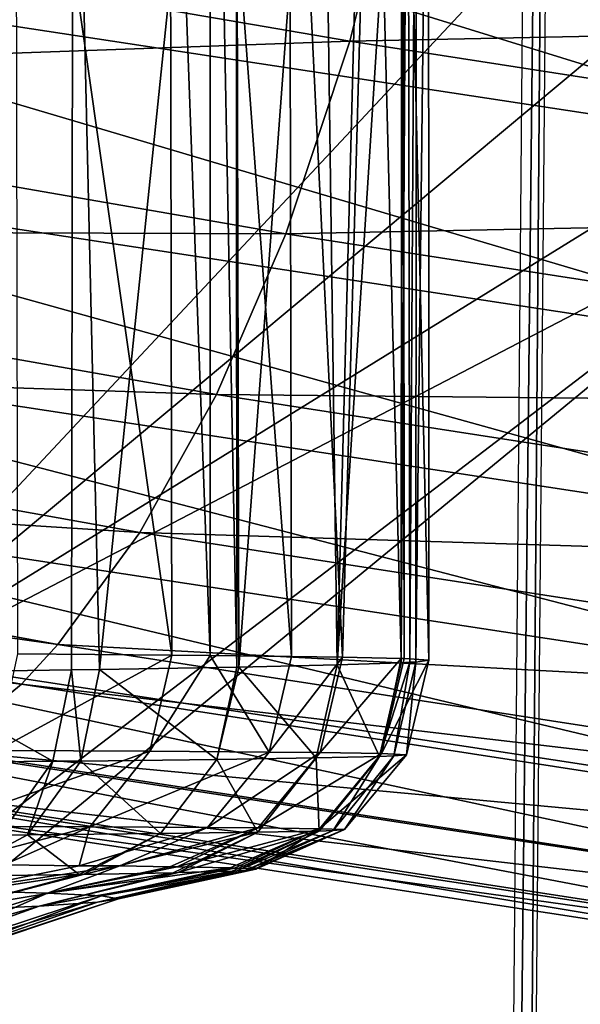
# Model space of a CAD drawing. Units: metres. Extents: x -0.11 to 0.14, y -0.41 to 0.
# Drawn here: x 0.027 to 0.031, y -0.049 to -0.043 of the extents above; entities that cross this region are included whole.
import ezdxf

# ---------------------------------------------------------------- set-up
doc = ezdxf.new("R2010")
doc.units = ezdxf.units.M
for name, color, linetype in [('Object_02', 8, 'CONTINUOUS'), ('Object_11', 8, 'CONTINUOUS'), ('Object_13', 8, 'CONTINUOUS'), ('Object_31', 8, 'CONTINUOUS')]:
    doc.layers.add(name, color=color, linetype=linetype)

msp = doc.modelspace()

# ---------------------------------------------------------------- linework, layer by layer
at = {"layer": 'Object_02'}
for points in [[(0.026991, -0.039214, -0.774595), (0.025738, -0.039195, -0.772085), (0.025738, -0.04716, -0.772085)], [(0.02698, -0.047141, -0.77457), (0.026991, -0.039214, -0.774595), (0.025738, -0.04716, -0.772085)], [(0.027178, -0.047138, -0.775027), (0.026991, -0.039214, -0.774595), (0.02698, -0.047141, -0.77457)], [(0.027178, -0.047138, -0.775027), (0.027993, -0.039231, -0.777193), (0.026991, -0.039214, -0.774595)], [(0.028144, -0.047121, -0.77766), (0.027993, -0.039231, -0.777193), (0.027178, -0.047138, -0.775027)], [(0.028144, -0.047121, -0.77766), (0.028141, -0.039234, -0.77772), (0.027993, -0.039231, -0.777193)], [(0.028159, -0.047121, -0.777715), (0.028745, -0.039248, -0.77987), (0.028141, -0.039234, -0.77772)], [(0.028159, -0.047121, -0.777715), (0.028141, -0.039234, -0.77772), (0.028144, -0.047121, -0.77766)], [(0.028852, -0.047105, -0.780352), (0.028745, -0.039248, -0.77987), (0.028159, -0.047121, -0.777715)], [(0.028852, -0.047105, -0.780352), (0.029059, -0.039256, -0.781416), (0.028745, -0.039248, -0.77987)], [(0.02935, -0.039268, -0.783726), (0.029059, -0.039256, -0.781416), (0.028852, -0.047105, -0.780352)], [(0.028852, -0.047105, -0.780352), (0.029303, -0.04709, -0.783098), (0.02935, -0.039268, -0.783726)], [(0.02935, -0.039268, -0.783726), (0.029303, -0.04709, -0.783098), (0.029365, -0.047087, -0.783724)], [(0.029496, -0.039283, -0.786985), (0.029497, -0.047072, -0.786948), (0.029319, -0.039295, -0.78976)], [(0.02935, -0.039268, -0.783726), (0.029365, -0.047087, -0.783724), (0.02941, -0.03927, -0.784202)], [(0.02941, -0.03927, -0.784202), (0.029365, -0.047087, -0.783724), (0.029406, -0.047085, -0.784142)], [(0.02941, -0.03927, -0.784202), (0.029406, -0.047085, -0.784142), (0.029496, -0.039283, -0.786985)], [(0.029496, -0.039283, -0.786985), (0.029406, -0.047085, -0.784142), (0.029497, -0.047072, -0.786948)], [(0.027673, -0.039319, -0.79672), (0.027686, -0.047036, -0.796686), (0.026588, -0.039327, -0.799281)], [(0.026588, -0.039327, -0.799281), (0.027686, -0.047036, -0.796686), (0.026602, -0.047028, -0.799252)], [(0.027956, -0.039316, -0.795827), (0.027956, -0.047039, -0.795827), (0.027673, -0.039319, -0.79672)], [(0.027673, -0.039319, -0.79672), (0.027956, -0.047039, -0.795827), (0.027686, -0.047036, -0.796686)], [(0.028513, -0.039311, -0.794065), (0.028529, -0.047045, -0.794008), (0.027956, -0.039316, -0.795827)], [(0.027956, -0.039316, -0.795827), (0.028529, -0.047045, -0.794008), (0.027956, -0.047039, -0.795827)], [(0.029104, -0.039301, -0.79132), (0.028889, -0.04705, -0.792474), (0.028513, -0.039311, -0.794065)], [(0.028513, -0.039311, -0.794065), (0.028889, -0.04705, -0.792474), (0.028529, -0.047045, -0.794008)], [(0.029104, -0.039301, -0.79132), (0.029303, -0.04706, -0.789851), (0.028889, -0.04705, -0.792474)], [(0.029307, -0.039295, -0.789851), (0.029303, -0.04706, -0.789851), (0.029104, -0.039301, -0.79132)], [(0.029307, -0.039295, -0.789851), (0.029323, -0.047061, -0.789727), (0.029303, -0.04706, -0.789851)], [(0.029319, -0.039295, -0.78976), (0.029323, -0.047061, -0.789727), (0.029307, -0.039295, -0.789851)], [(0.029319, -0.039295, -0.78976), (0.029497, -0.047072, -0.786948), (0.029323, -0.047061, -0.789727)], [(0.026454, -0.047709, -0.799183), (0.026602, -0.047028, -0.799252), (0.027686, -0.047036, -0.796686)], [(0.026454, -0.047709, -0.799183), (0.027686, -0.047036, -0.796686), (0.027533, -0.047714, -0.796632)], [(0.027533, -0.047714, -0.796632), (0.027686, -0.047036, -0.796686), (0.027956, -0.047039, -0.795827)], [(0.027533, -0.047714, -0.796632), (0.027956, -0.047039, -0.795827), (0.028372, -0.04772, -0.79397)], [(0.027956, -0.047039, -0.795827), (0.028529, -0.047045, -0.794008), (0.028372, -0.04772, -0.79397)], [(0.028372, -0.04772, -0.79397), (0.028529, -0.047045, -0.794008), (0.028889, -0.04705, -0.792474)], [(0.028372, -0.04772, -0.79397), (0.028889, -0.04705, -0.792474), (0.028732, -0.047724, -0.792444)], [(0.028732, -0.047724, -0.792444), (0.028889, -0.04705, -0.792474), (0.029303, -0.04706, -0.789851)], [(0.028732, -0.047724, -0.792444), (0.029303, -0.04706, -0.789851), (0.029165, -0.047731, -0.789713)], [(0.029303, -0.04706, -0.789851), (0.029323, -0.047061, -0.789727), (0.029165, -0.047731, -0.789713)], [(0.029165, -0.047731, -0.789713), (0.029323, -0.047061, -0.789727), (0.029497, -0.047072, -0.786948)], [(0.027045, -0.047783, -0.775088), (0.027178, -0.047138, -0.775027), (0.02698, -0.047141, -0.77457)], [(0.028004, -0.047772, -0.777708), (0.027178, -0.047138, -0.775027), (0.027045, -0.047783, -0.775088)], [(0.028004, -0.047772, -0.777708), (0.028144, -0.047121, -0.77766), (0.027178, -0.047138, -0.775027)], [(0.028705, -0.047761, -0.780388), (0.028159, -0.047121, -0.777715), (0.028004, -0.047772, -0.777708)], [(0.028159, -0.047121, -0.777715), (0.028144, -0.047121, -0.77766), (0.028004, -0.047772, -0.777708)], [(0.028705, -0.047761, -0.780388), (0.028852, -0.047105, -0.780352), (0.028159, -0.047121, -0.777715)], [(0.029151, -0.047751, -0.783119), (0.028852, -0.047105, -0.780352), (0.028705, -0.047761, -0.780388)], [(0.029151, -0.047751, -0.783119), (0.029303, -0.04709, -0.783098), (0.028852, -0.047105, -0.780352)], [(0.029252, -0.047747, -0.784157), (0.029365, -0.047087, -0.783724), (0.029151, -0.047751, -0.783119)], [(0.029365, -0.047087, -0.783724), (0.029303, -0.04709, -0.783098), (0.029151, -0.047751, -0.783119)], [(0.029165, -0.047731, -0.789713), (0.029497, -0.047072, -0.786948), (0.02934, -0.047739, -0.786949)], [(0.02934, -0.047739, -0.786949), (0.029406, -0.047085, -0.784142), (0.029252, -0.047747, -0.784157)], [(0.029252, -0.047747, -0.784157), (0.029406, -0.047085, -0.784142), (0.029365, -0.047087, -0.783724)], [(0.02934, -0.047739, -0.786949), (0.029497, -0.047072, -0.786948), (0.029406, -0.047085, -0.784142)], [(0.025618, -0.047797, -0.772161), (0.026849, -0.047785, -0.774633), (0.025738, -0.04716, -0.772085)], [(0.025738, -0.04716, -0.772085), (0.026849, -0.047785, -0.774633), (0.02698, -0.047141, -0.77457)], [(0.027045, -0.047783, -0.775088), (0.02698, -0.047141, -0.77457), (0.026849, -0.047785, -0.774633)], [(0.026043, -0.048242, -0.798987), (0.026454, -0.047709, -0.799183), (0.027533, -0.047714, -0.796632)], [(0.026043, -0.048242, -0.798987), (0.027533, -0.047714, -0.796632), (0.027108, -0.048246, -0.796478)], [(0.027108, -0.048246, -0.796478), (0.027533, -0.047714, -0.796632), (0.028372, -0.04772, -0.79397)], [(0.027108, -0.048246, -0.796478), (0.028372, -0.04772, -0.79397), (0.027939, -0.048251, -0.793857)], [(0.027939, -0.048251, -0.793857), (0.028372, -0.04772, -0.79397), (0.028732, -0.047724, -0.792444)], [(0.027939, -0.048251, -0.793857), (0.028732, -0.047724, -0.792444), (0.028295, -0.048254, -0.792356)], [(0.028292, -0.048285, -0.780479), (0.028705, -0.047761, -0.780388), (0.028004, -0.047772, -0.777708)], [(0.028725, -0.048277, -0.783172), (0.028705, -0.047761, -0.780388), (0.028292, -0.048285, -0.780479)], [(0.028295, -0.048254, -0.792356), (0.028732, -0.047724, -0.792444), (0.029165, -0.047731, -0.789713)], [(0.028295, -0.048254, -0.792356), (0.029165, -0.047731, -0.789713), (0.028727, -0.04826, -0.789667)], [(0.028725, -0.048277, -0.783172), (0.029151, -0.047751, -0.783119), (0.028705, -0.047761, -0.780388)], [(0.028823, -0.048274, -0.784194), (0.029151, -0.047751, -0.783119), (0.028725, -0.048277, -0.783172)], [(0.028727, -0.04826, -0.789667), (0.029165, -0.047731, -0.789713), (0.02934, -0.047739, -0.786949)], [(0.028727, -0.04826, -0.789667), (0.02934, -0.047739, -0.786949), (0.028904, -0.048267, -0.786944)], [(0.028904, -0.048267, -0.786944), (0.029252, -0.047747, -0.784157), (0.028823, -0.048274, -0.784194)], [(0.028823, -0.048274, -0.784194), (0.029252, -0.047747, -0.784157), (0.029151, -0.047751, -0.783119)], [(0.028904, -0.048267, -0.786944), (0.02934, -0.047739, -0.786949), (0.029252, -0.047747, -0.784157)], [(0.025618, -0.047797, -0.772161), (0.026478, -0.048305, -0.774801), (0.026849, -0.047785, -0.774633)], [(0.02667, -0.048303, -0.77525), (0.026849, -0.047785, -0.774633), (0.026478, -0.048305, -0.774801)], [(0.027608, -0.048294, -0.777836), (0.027045, -0.047783, -0.775088), (0.02667, -0.048303, -0.77525)], [(0.02667, -0.048303, -0.77525), (0.027045, -0.047783, -0.775088), (0.026849, -0.047785, -0.774633)], [(0.027608, -0.048294, -0.777836), (0.028004, -0.047772, -0.777708), (0.027045, -0.047783, -0.775088)], [(0.028292, -0.048285, -0.780479), (0.028004, -0.047772, -0.777708), (0.027608, -0.048294, -0.777836)], [(0.026097, -0.048514, -0.797214), (0.026043, -0.048242, -0.798987), (0.027108, -0.048246, -0.796478)], [(0.026097, -0.048514, -0.797214), (0.027108, -0.048246, -0.796478), (0.026505, -0.048516, -0.796257)], [(0.026505, -0.048516, -0.796257), (0.027108, -0.048246, -0.796478), (0.027034, -0.048521, -0.794597)], [(0.027034, -0.048521, -0.794597), (0.027108, -0.048246, -0.796478), (0.027939, -0.048251, -0.793857)], [(0.026478, -0.048305, -0.774801), (0.026125, -0.048596, -0.775482), (0.02667, -0.048303, -0.77525)], [(0.02667, -0.048303, -0.77525), (0.026125, -0.048596, -0.775482), (0.027035, -0.048583, -0.778018)], [(0.02667, -0.048303, -0.77525), (0.027035, -0.048583, -0.778018), (0.027608, -0.048294, -0.777836)], [(0.027034, -0.048521, -0.794597), (0.027939, -0.048251, -0.793857), (0.027321, -0.048523, -0.793696)], [(0.027608, -0.048294, -0.777836), (0.027035, -0.048583, -0.778018), (0.027061, -0.048583, -0.77812)], [(0.027608, -0.048294, -0.777836), (0.027061, -0.048583, -0.77812), (0.028292, -0.048285, -0.780479)], [(0.028292, -0.048285, -0.780479), (0.027061, -0.048583, -0.77812), (0.027697, -0.048571, -0.780607)], [(0.027321, -0.048523, -0.793696), (0.027939, -0.048251, -0.793857), (0.028295, -0.048254, -0.792356)], [(0.027321, -0.048523, -0.793696), (0.028295, -0.048254, -0.792356), (0.027672, -0.048528, -0.792228)], [(0.027672, -0.048528, -0.792228), (0.028295, -0.048254, -0.792356), (0.027724, -0.048529, -0.791903)], [(0.028292, -0.048285, -0.780479), (0.027697, -0.048571, -0.780607), (0.027731, -0.04857, -0.780828)], [(0.027724, -0.048529, -0.791903), (0.028295, -0.048254, -0.792356), (0.028727, -0.04826, -0.789667)], [(0.027724, -0.048529, -0.791903), (0.028727, -0.04826, -0.789667), (0.028099, -0.048536, -0.789599)], [(0.028292, -0.048285, -0.780479), (0.027731, -0.04857, -0.780828), (0.028725, -0.048277, -0.783172)], [(0.028725, -0.048277, -0.783172), (0.027731, -0.04857, -0.780828), (0.028113, -0.048559, -0.783244)], [(0.028727, -0.04826, -0.789667), (0.028129, -0.048538, -0.78915), (0.028099, -0.048536, -0.789599)], [(0.028725, -0.048277, -0.783172), (0.028113, -0.048559, -0.783244), (0.028144, -0.048558, -0.783585)], [(0.028727, -0.04826, -0.789667), (0.028278, -0.048546, -0.786936), (0.028129, -0.048538, -0.78915)], [(0.028725, -0.048277, -0.783172), (0.028144, -0.048558, -0.783585), (0.028823, -0.048274, -0.784194)], [(0.028823, -0.048274, -0.784194), (0.028144, -0.048558, -0.783585), (0.028205, -0.048555, -0.784245)], [(0.028823, -0.048274, -0.784194), (0.028205, -0.048555, -0.784245), (0.028904, -0.048267, -0.786944)], [(0.028904, -0.048267, -0.786944), (0.028205, -0.048555, -0.784245), (0.028263, -0.048548, -0.786369)], [(0.028904, -0.048267, -0.786944), (0.028263, -0.048548, -0.786369), (0.028278, -0.048546, -0.786936)], [(0.028904, -0.048267, -0.786944), (0.028278, -0.048546, -0.786936), (0.028727, -0.04826, -0.789667)], [(0.026169, -0.048697, -0.794341), (0.026505, -0.048516, -0.796257), (0.027034, -0.048521, -0.794597)], [(0.026169, -0.048697, -0.794341), (0.027034, -0.048521, -0.794597), (0.027321, -0.048523, -0.793696)], [(0.027321, -0.048523, -0.793696), (0.026811, -0.048714, -0.791728), (0.026169, -0.048697, -0.794341)], [(0.027321, -0.048523, -0.793696), (0.027672, -0.048528, -0.792228), (0.026811, -0.048714, -0.791728)], [(0.027035, -0.048583, -0.778018), (0.026125, -0.048596, -0.775482), (0.025158, -0.04887, -0.775901)], [(0.027035, -0.048583, -0.778018), (0.025158, -0.04887, -0.775901), (0.026081, -0.048837, -0.778427)], [(0.026081, -0.048837, -0.778427), (0.026751, -0.048807, -0.781032), (0.027697, -0.048571, -0.780607)], [(0.026081, -0.048837, -0.778427), (0.027697, -0.048571, -0.780607), (0.027061, -0.048583, -0.77812)], [(0.026081, -0.048837, -0.778427), (0.027061, -0.048583, -0.77812), (0.027035, -0.048583, -0.778018)], [(0.027162, -0.048779, -0.78369), (0.028113, -0.048559, -0.783244), (0.026751, -0.048807, -0.781032)], [(0.026751, -0.048807, -0.781032), (0.028113, -0.048559, -0.783244), (0.027731, -0.04857, -0.780828)], [(0.026751, -0.048807, -0.781032), (0.027731, -0.04857, -0.780828), (0.027697, -0.048571, -0.780607)], [(0.026811, -0.048714, -0.791728), (0.027672, -0.048528, -0.792228), (0.027724, -0.048529, -0.791903)], [(0.026811, -0.048714, -0.791728), (0.027724, -0.048529, -0.791903), (0.028099, -0.048536, -0.789599)], [(0.028099, -0.048536, -0.789599), (0.027192, -0.048734, -0.789064), (0.026811, -0.048714, -0.791728)], [(0.028205, -0.048555, -0.784245), (0.028144, -0.048558, -0.783585), (0.027162, -0.048779, -0.78369)], [(0.02731, -0.048755, -0.786376), (0.028205, -0.048555, -0.784245), (0.027162, -0.048779, -0.78369)], [(0.027162, -0.048779, -0.78369), (0.028144, -0.048558, -0.783585), (0.028113, -0.048559, -0.783244)], [(0.028099, -0.048536, -0.789599), (0.028129, -0.048538, -0.78915), (0.027192, -0.048734, -0.789064)], [(0.027192, -0.048734, -0.789064), (0.028129, -0.048538, -0.78915), (0.028278, -0.048546, -0.786936)], [(0.02731, -0.048755, -0.786376), (0.027192, -0.048734, -0.789064), (0.028278, -0.048546, -0.786936)], [(0.02731, -0.048755, -0.786376), (0.028278, -0.048546, -0.786936), (0.028263, -0.048548, -0.786369)], [(0.028263, -0.048548, -0.786369), (0.028205, -0.048555, -0.784245), (0.02731, -0.048755, -0.786376)], [(0.026169, -0.048697, -0.794341), (0.026811, -0.048714, -0.791728), (0.02511, -0.049271, -0.791418)], [(0.026811, -0.048714, -0.791728), (0.025468, -0.049302, -0.788923), (0.02511, -0.049271, -0.791418)], [(0.026811, -0.048714, -0.791728), (0.027192, -0.048734, -0.789064), (0.025468, -0.049302, -0.788923)], [(0.025578, -0.049336, -0.786406), (0.025468, -0.049302, -0.788923), (0.027192, -0.048734, -0.789064)], [(0.025578, -0.049336, -0.786406), (0.027192, -0.048734, -0.789064), (0.02731, -0.048755, -0.786376)], [(0.027162, -0.048779, -0.78369), (0.026751, -0.048807, -0.781032), (0.025053, -0.049417, -0.781403)], [(0.025439, -0.049374, -0.783891), (0.027162, -0.048779, -0.78369), (0.025053, -0.049417, -0.781403)], [(0.025439, -0.049374, -0.783891), (0.025578, -0.049336, -0.786406), (0.02731, -0.048755, -0.786376)], [(0.02731, -0.048755, -0.786376), (0.027162, -0.048779, -0.78369), (0.025439, -0.049374, -0.783891)], [(0.024426, -0.049465, -0.778965), (0.025053, -0.049417, -0.781403), (0.026751, -0.048807, -0.781032)], [(0.024426, -0.049465, -0.778965), (0.026751, -0.048807, -0.781032), (0.026081, -0.048837, -0.778427)]]:
    msp.add_3dface(points, dxfattribs=at)
at = {"layer": 'Object_11'}
for points in [[(0.030409, -0.02592, -0.146875), (0.030026, -0.075355, -0.141229), (0.029875, -0.075202, -0.158781)], [(0.030409, -0.02592, -0.146875), (0.029875, -0.075202, -0.158781), (0.0303, -0.025968, -0.15921)], [(0.030462, -0.025896, -0.140798), (0.030026, -0.075355, -0.141229), (0.030409, -0.02592, -0.146875)]]:
    msp.add_3dface(points, dxfattribs=at)
at = {"layer": 'Object_13'}
for points in [[(0.025091, -0.03889, -0.16175), (0.031804, -0.040284, -0.16175), (0.025091, -0.047459, -0.16175)], [(0.03191, -0.041602, -0.13825), (0.025091, -0.03889, -0.13825), (0.032272, -0.04302, -0.13825)], [(0.032272, -0.04302, -0.13825), (0.025091, -0.03889, -0.13825), (0.025091, -0.047459, -0.13825)], [(0.025091, -0.047459, -0.16175), (0.031804, -0.040284, -0.16175), (0.031934, -0.041742, -0.16175)], [(0.025091, -0.047459, -0.16175), (0.031934, -0.041742, -0.16175), (0.032272, -0.04302, -0.16175)], [(0.0325, -0.043601, -0.16175), (0.025091, -0.047459, -0.16175), (0.032272, -0.04302, -0.16175)], [(0.032272, -0.04302, -0.13825), (0.025091, -0.047459, -0.13825), (0.0325, -0.043601, -0.13825)], [(0.0325, -0.078423, -0.16175), (0.024548, -0.050142, -0.16175), (0.0325, -0.043601, -0.16175)], [(0.0325, -0.043601, -0.16175), (0.024548, -0.050142, -0.16175), (0.025091, -0.047459, -0.16175)], [(0.0325, -0.043601, -0.13825), (0.025091, -0.047459, -0.13825), (0.024784, -0.049495, -0.13825)], [(0.0325, -0.043601, -0.13825), (0.024784, -0.049495, -0.13825), (0.0325, -0.078423, -0.13825)], [(0.0325, -0.078423, -0.13825), (0.024784, -0.049495, -0.13825), (0.023888, -0.051349, -0.13825)]]:
    msp.add_3dface(points, dxfattribs=at)
at = {"layer": 'Object_31'}
for points in [[(0.032761, -0.043543, -1.037863), (0.022809, -0.042026, -1.034389), (0.022939, -0.040505, -1.034693)], [(0.032889, -0.04202, -1.038162), (0.032761, -0.043543, -1.037863), (0.022939, -0.040505, -1.034693)], [(0.028942, -0.042708, -1.020341), (0.029276, -0.041361, -1.020118), (0.022671, -0.041631, -1.016915)], [(0.036894, -0.042545, -1.022764), (0.029276, -0.041361, -1.020118), (0.028942, -0.042708, -1.020341)], [(0.028942, -0.042708, -1.020341), (0.022671, -0.041631, -1.016915), (0.022081, -0.042951, -1.01735)], [(0.022808, -0.043454, -1.033833), (0.022809, -0.042026, -1.034389), (0.032718, -0.044965, -1.037294)], [(0.032761, -0.043543, -1.037863), (0.032718, -0.044965, -1.037294), (0.022809, -0.042026, -1.034389)], [(0.028942, -0.042708, -1.020341), (0.036642, -0.043904, -1.023018), (0.036894, -0.042545, -1.022764)], [(0.022081, -0.042951, -1.01735), (0.028491, -0.044066, -1.020824), (0.028942, -0.042708, -1.020341)], [(0.028942, -0.042708, -1.020341), (0.028491, -0.044066, -1.020824), (0.036642, -0.043904, -1.023018)], [(0.022081, -0.042951, -1.01735), (0.021433, -0.044039, -1.017943), (0.028491, -0.044066, -1.020824)], [(0.022927, -0.04472, -1.03307), (0.022808, -0.043454, -1.033833), (0.032756, -0.04622, -1.036505)], [(0.022808, -0.043454, -1.033833), (0.032718, -0.044965, -1.037294), (0.032756, -0.04622, -1.036505)], [(0.028491, -0.044066, -1.020824), (0.036315, -0.04528, -1.023548), (0.036642, -0.043904, -1.023018)], [(0.021433, -0.044039, -1.017943), (0.020711, -0.044959, -1.018696), (0.028001, -0.045198, -1.021481)], [(0.021433, -0.044039, -1.017943), (0.028001, -0.045198, -1.021481), (0.028491, -0.044066, -1.020824)], [(0.028491, -0.044066, -1.020824), (0.028001, -0.045198, -1.021481), (0.036315, -0.04528, -1.023548)], [(0.023158, -0.045824, -1.032118), (0.022927, -0.04472, -1.03307), (0.032871, -0.047308, -1.035513)], [(0.032871, -0.047308, -1.035513), (0.022927, -0.04472, -1.03307), (0.032756, -0.04622, -1.036505)], [(0.020711, -0.044959, -1.018696), (0.019937, -0.045689, -1.019588), (0.027461, -0.046172, -1.022314)], [(0.020711, -0.044959, -1.018696), (0.027461, -0.046172, -1.022314), (0.028001, -0.045198, -1.021481)], [(0.028001, -0.045198, -1.021481), (0.027461, -0.046172, -1.022314), (0.03597, -0.046434, -1.024257)], [(0.028001, -0.045198, -1.021481), (0.03597, -0.046434, -1.024257), (0.036315, -0.04528, -1.023548)], [(0.026884, -0.046962, -1.023301), (0.019937, -0.045689, -1.019588), (0.01959, -0.045941, -1.020011)], [(0.026884, -0.046962, -1.023301), (0.027461, -0.046172, -1.022314), (0.019937, -0.045689, -1.019588)], [(0.023158, -0.045824, -1.032118), (0.032871, -0.047308, -1.035513), (0.033055, -0.048185, -1.03437)], [(0.023489, -0.04672, -1.031025), (0.023158, -0.045824, -1.032118), (0.033055, -0.048185, -1.03437)], [(0.026628, -0.047241, -1.023768), (0.01959, -0.045941, -1.020011), (0.018827, -0.046345, -1.020991)], [(0.026628, -0.047241, -1.023768), (0.026884, -0.046962, -1.023301), (0.01959, -0.045941, -1.020011)], [(0.035597, -0.047432, -1.025152), (0.027461, -0.046172, -1.022314), (0.026884, -0.046962, -1.023301)], [(0.035597, -0.047432, -1.025152), (0.03597, -0.046434, -1.024257), (0.027461, -0.046172, -1.022314)], [(0.026065, -0.047707, -1.02485), (0.026628, -0.047241, -1.023768), (0.018827, -0.046345, -1.020991)], [(0.023489, -0.04672, -1.031025), (0.033055, -0.048185, -1.03437), (0.033298, -0.048831, -1.033121)], [(0.033298, -0.048831, -1.033121), (0.023902, -0.04739, -1.029834), (0.023489, -0.04672, -1.031025)], [(0.035207, -0.048249, -1.026206), (0.026884, -0.046962, -1.023301), (0.026628, -0.047241, -1.023768)], [(0.035207, -0.048249, -1.026206), (0.035597, -0.047432, -1.025152), (0.026884, -0.046962, -1.023301)], [(0.035036, -0.048541, -1.026704), (0.026628, -0.047241, -1.023768), (0.026065, -0.047707, -1.02485)], [(0.035036, -0.048541, -1.026704), (0.035207, -0.048249, -1.026206), (0.026628, -0.047241, -1.023768)], [(0.033589, -0.049238, -1.031809), (0.024381, -0.047824, -1.028588), (0.023902, -0.04739, -1.029834)], [(0.033298, -0.048831, -1.033121), (0.033589, -0.049238, -1.031809), (0.023902, -0.04739, -1.029834)], [(0.034664, -0.049035, -1.027855), (0.026065, -0.047707, -1.02485), (0.025496, -0.047975, -1.026024)], [(0.034664, -0.049035, -1.027855), (0.035036, -0.048541, -1.026704), (0.026065, -0.047707, -1.02485)], [(0.033589, -0.049238, -1.031809), (0.033939, -0.049409, -1.030403), (0.024381, -0.047824, -1.028588)], [(0.024939, -0.048024, -1.027256), (0.024381, -0.047824, -1.028588), (0.033939, -0.049409, -1.030403)], [(0.034294, -0.049331, -1.029099), (0.025496, -0.047975, -1.026024), (0.024939, -0.048024, -1.027256)], [(0.024939, -0.048024, -1.027256), (0.033939, -0.049409, -1.030403), (0.034294, -0.049331, -1.029099)], [(0.034294, -0.049331, -1.029099), (0.034664, -0.049035, -1.027855), (0.025496, -0.047975, -1.026024)]]:
    msp.add_3dface(points, dxfattribs=at)

doc.saveas('drawing.dxf')
